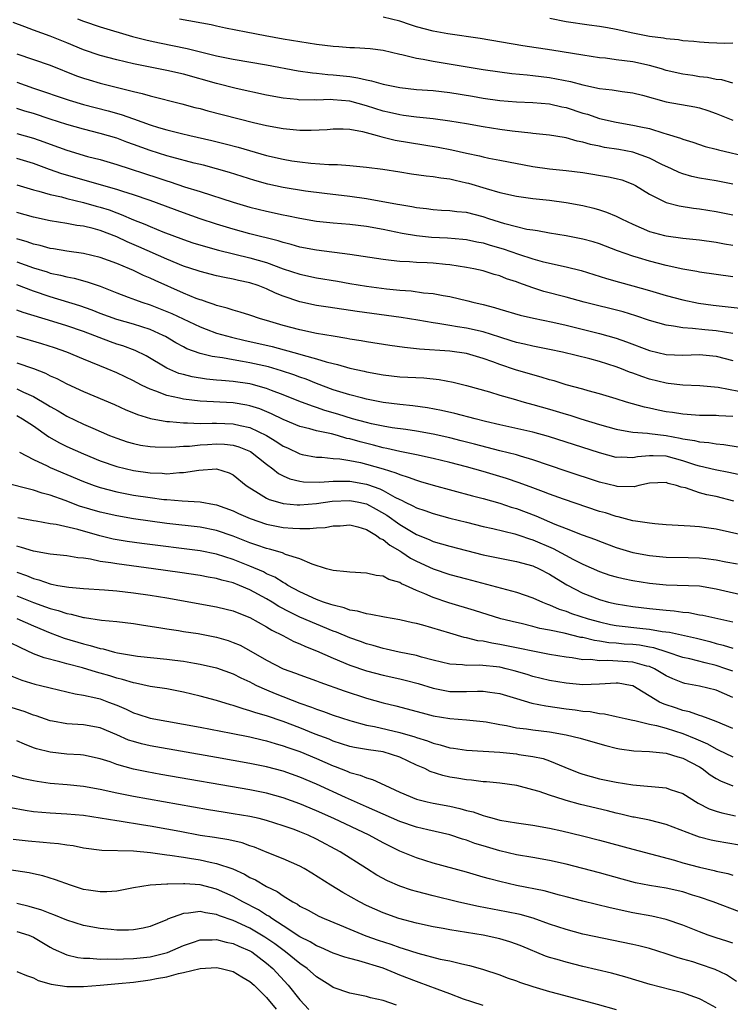
# Model space of a CAD drawing. Units: inches. Extents: x 2553000 to 2556000, y 1521000 to 1524000.
# Drawn here: x 2553727 to 2553813, y 1521369 to 1521487 of the extents above; entities that cross this region are included whole.
import ezdxf

# ---------------------------------------------------------------- set-up
doc = ezdxf.new("R2010")
doc.units = ezdxf.units.IN
doc.header["$MEASUREMENT"] = 0
doc.layers.add('LD25531521_2ft', color=9, linetype='Continuous')

msp = doc.modelspace()

# ---------------------------------------------------------------- linework, layer by layer
at = {"layer": 'LD25531521_2ft'}
for points, elevation in [([(2553813, 1521467.16), (2553811, 1521467.56), (2553809, 1521467.9), (2553808.09, 1521468.09), (2553807, 1521468.39), (2553806.55, 1521468.55), (2553805.63, 1521469), (2553804.46, 1521469.54), (2553803, 1521470.29), (2553801, 1521470.99), (2553799.31, 1521471.31), (2553797.58, 1521471.58), (2553797, 1521471.71), (2553795.91, 1521471.91), (2553795, 1521472.2), (2553794.31, 1521472.31), (2553793, 1521472.72), (2553792.75, 1521472.75), (2553791, 1521473.06), (2553789, 1521473.26), (2553788.73, 1521473.27), (2553786.48, 1521473.52), (2553785, 1521473.72), (2553783, 1521474.03), (2553781, 1521474.4), (2553779, 1521474.75), (2553777, 1521475), (2553775, 1521475.21), (2553773.43, 1521475.43), (2553773, 1521475.48), (2553771.77, 1521475.77), (2553771, 1521475.94), (2553769, 1521476.59), (2553767, 1521477.13), (2553765, 1521477.31), (2553764.68, 1521477.32), (2553763, 1521477.26), (2553762.71, 1521477.29), (2553761, 1521477.27), (2553760.68, 1521477.32), (2553759, 1521477.48), (2553757, 1521477.86), (2553753.34, 1521478.66), (2553751, 1521479.25), (2553747, 1521480.38), (2553745, 1521480.83), (2553743, 1521481.21), (2553741, 1521481.62), (2553739, 1521482.08), (2553737, 1521482.61), (2553735, 1521483.3), (2553733, 1521484.13), (2553731, 1521484.93), (2553729, 1521485.64), (2553727.94, 1521486.06), (2553726.57, 1521486.57)], 8534), ([(2553734.29, 1521487), (2553735, 1521486.72), (2553737, 1521486.04), (2553740.89, 1521484.89), (2553742.48, 1521484.48), (2553743, 1521484.36), (2553744.12, 1521484.12), (2553747.46, 1521483.46), (2553751, 1521482.59), (2553753, 1521482.17), (2553757, 1521481.48), (2553760.78, 1521480.78), (2553762.53, 1521480.53), (2553763, 1521480.49), (2553764.34, 1521480.34), (2553765, 1521480.31), (2553767, 1521480.08), (2553767.95, 1521479.95), (2553769, 1521479.69), (2553769.59, 1521479.59), (2553771, 1521479.17), (2553773, 1521478.77), (2553775, 1521478.55), (2553777, 1521478.4), (2553779, 1521478.18), (2553781.73, 1521477.73), (2553783, 1521477.5), (2553785, 1521477.23), (2553787, 1521477.06), (2553789, 1521476.98), (2553791, 1521476.81), (2553792.47, 1521476.47), (2553793, 1521476.37), (2553795, 1521475.71), (2553795.56, 1521475.56), (2553797, 1521475.05), (2553799, 1521474.6), (2553801, 1521474.27), (2553801.96, 1521474.04), (2553803, 1521473.83), (2553804.7, 1521473.3), (2553805, 1521473.22), (2553806.7, 1521472.7), (2553807, 1521472.56), (2553808.2, 1521472.2), (2553809.69, 1521471.69), (2553811, 1521471.36), (2553811.27, 1521471.27), (2553815, 1521470.42)], 8532), ([(2553746.53, 1521487), (2553750.33, 1521486.33), (2553751, 1521486.17), (2553752.05, 1521485.95), (2553754.53, 1521485.47), (2553756.84, 1521485), (2553759, 1521484.61), (2553761, 1521484.28), (2553763, 1521483.97), (2553765, 1521483.72), (2553765.68, 1521483.68), (2553767, 1521483.56), (2553767.56, 1521483.56), (2553769.44, 1521483.44), (2553771, 1521483.24), (2553773, 1521482.79), (2553773.25, 1521482.75), (2553775, 1521482.3), (2553775.82, 1521482.18), (2553777, 1521481.93), (2553783, 1521480.93), (2553785, 1521480.65), (2553786.47, 1521480.47), (2553788.28, 1521480.28), (2553789, 1521480.22), (2553791, 1521479.97), (2553791.83, 1521479.83), (2553793.5, 1521479.5), (2553795, 1521479.09), (2553797, 1521478.67), (2553798.51, 1521478.51), (2553799, 1521478.41), (2553799.7, 1521478.3), (2553801, 1521478.13), (2553802.16, 1521477.84), (2553805, 1521477.07), (2553808.45, 1521476.45), (2553809, 1521476.33), (2553810.01, 1521476.01), (2553811, 1521475.66), (2553813, 1521474.86)], 8530), ([(2553813, 1521479.31), (2553811.7, 1521479.7), (2553811, 1521479.74), (2553809.98, 1521479.98), (2553809, 1521480.07), (2553808.2, 1521480.2), (2553807, 1521480.36), (2553805, 1521480.82), (2553804.43, 1521481), (2553803, 1521481.41), (2553801, 1521481.84), (2553800.01, 1521481.99), (2553799, 1521482.11), (2553797.72, 1521482.28), (2553797, 1521482.35), (2553795, 1521482.65), (2553791.25, 1521483.25), (2553787.78, 1521483.78), (2553782.64, 1521484.64), (2553778.79, 1521485.21), (2553777, 1521485.53), (2553775, 1521486.06), (2553774.29, 1521486.29), (2553773, 1521486.73), (2553771, 1521487.2)], 8528), ([(2553813, 1521484.08), (2553812.06, 1521484.06), (2553810.14, 1521484.14), (2553809, 1521484.21), (2553808.3, 1521484.3), (2553807, 1521484.38), (2553806.49, 1521484.49), (2553805, 1521484.61), (2553804.68, 1521484.68), (2553803, 1521484.9), (2553801, 1521485.3), (2553799, 1521485.74), (2553797.94, 1521485.94), (2553797, 1521486.1), (2553795.74, 1521486.26), (2553793, 1521486.67), (2553791.04, 1521487.04)], 8526), ([(2553727, 1521482.83), (2553731, 1521481.44), (2553734.18, 1521480.18), (2553735, 1521479.89), (2553735.68, 1521479.68), (2553737, 1521479.3), (2553741, 1521478.3), (2553742.06, 1521478.06), (2553743, 1521477.77), (2553746.83, 1521476.83), (2553748.39, 1521476.39), (2553749, 1521476.24), (2553749.96, 1521475.96), (2553755.41, 1521474.59), (2553757, 1521474.21), (2553759, 1521473.83), (2553761, 1521473.63), (2553762.37, 1521473.63), (2553764.27, 1521473.73), (2553765, 1521473.8), (2553766.21, 1521473.79), (2553767, 1521473.75), (2553768.53, 1521473.47), (2553770.28, 1521473), (2553770.83, 1521472.83), (2553771, 1521472.81), (2553772.46, 1521472.46), (2553777.6, 1521471.6), (2553779.27, 1521471.27), (2553781, 1521470.89), (2553782.57, 1521470.57), (2553783, 1521470.45), (2553783.7, 1521470.3), (2553785, 1521470.06), (2553789, 1521469.28), (2553790.99, 1521468.99), (2553793, 1521468.81), (2553795, 1521468.56), (2553798.06, 1521468.06), (2553799, 1521467.85), (2553799.67, 1521467.67), (2553801, 1521467.17), (2553801.32, 1521467), (2553803, 1521465.95), (2553805, 1521464.95), (2553806.55, 1521464.55), (2553808.28, 1521464.28), (2553809, 1521464.21), (2553811, 1521463.9), (2553813, 1521463.49)], 8536), ([(2553727, 1521479.42), (2553729, 1521478.7), (2553733.27, 1521477.27), (2553735, 1521476.75), (2553737.98, 1521475.98), (2553739.54, 1521475.54), (2553741, 1521475), (2553743, 1521474.29), (2553744.03, 1521473.97), (2553745, 1521473.69), (2553746.76, 1521473.24), (2553747.77, 1521473), (2553750.41, 1521472.41), (2553752.02, 1521472.02), (2553753.6, 1521471.6), (2553757, 1521470.62), (2553759, 1521470.15), (2553760.02, 1521469.98), (2553761, 1521469.83), (2553762.31, 1521469.69), (2553764.46, 1521469.54), (2553765.52, 1521469.52), (2553767, 1521469.4), (2553769, 1521469.21), (2553770.95, 1521468.95), (2553773, 1521468.63), (2553774.42, 1521468.42), (2553776.18, 1521468.18), (2553777, 1521468.1), (2553777.93, 1521467.93), (2553779, 1521467.8), (2553779.64, 1521467.64), (2553781, 1521467.34), (2553781.27, 1521467.27), (2553783.36, 1521466.64), (2553785, 1521466.17), (2553787, 1521465.73), (2553789, 1521465.46), (2553791, 1521465.23), (2553792.97, 1521464.97), (2553795, 1521464.6), (2553796.29, 1521464.29), (2553797, 1521464.09), (2553797.82, 1521463.82), (2553799, 1521463.32), (2553799.62, 1521463), (2553801, 1521462.35), (2553803, 1521461.49), (2553804.8, 1521461), (2553805, 1521460.95), (2553807, 1521460.69), (2553809, 1521460.49), (2553811, 1521460.21), (2553812.01, 1521460.01), (2553813, 1521459.85)], 8538), ([(2553813, 1521456.05), (2553809, 1521456.62), (2553808.69, 1521456.69), (2553807, 1521456.96), (2553805, 1521457.4), (2553803, 1521457.92), (2553801.66, 1521458.34), (2553801, 1521458.53), (2553799.17, 1521459.17), (2553797, 1521459.99), (2553796.23, 1521460.23), (2553795, 1521460.58), (2553792.98, 1521460.98), (2553791, 1521461.3), (2553789.56, 1521461.56), (2553789, 1521461.63), (2553788.26, 1521461.74), (2553787, 1521462.03), (2553785.61, 1521462.39), (2553783.69, 1521463), (2553783, 1521463.24), (2553781, 1521463.75), (2553779.85, 1521463.85), (2553779, 1521463.97), (2553778.01, 1521464.01), (2553777, 1521464.09), (2553776.2, 1521464.2), (2553775, 1521464.32), (2553774.45, 1521464.45), (2553773, 1521464.68), (2553772.74, 1521464.74), (2553769, 1521465.41), (2553767, 1521465.69), (2553763.97, 1521466.03), (2553761.67, 1521466.33), (2553759, 1521466.76), (2553757.16, 1521467.16), (2553755.59, 1521467.59), (2553752.55, 1521468.55), (2553751, 1521469), (2553749.43, 1521469.43), (2553748.3, 1521469.7), (2553745.6, 1521470.4), (2553745, 1521470.57), (2553743, 1521471.19), (2553741, 1521471.94), (2553740.21, 1521472.21), (2553739, 1521472.68), (2553737, 1521473.26), (2553735, 1521473.75), (2553733, 1521474.32), (2553731, 1521474.99), (2553729, 1521475.64), (2553727.94, 1521475.94), (2553727, 1521476.24)], 8540), ([(2553727, 1521473.25), (2553729, 1521472.7), (2553730.25, 1521472.25), (2553731, 1521471.96), (2553733, 1521471.23), (2553735.5, 1521470.5), (2553737, 1521470.11), (2553739, 1521469.52), (2553743.92, 1521467.92), (2553745, 1521467.55), (2553745.43, 1521467.43), (2553747.15, 1521466.85), (2553749, 1521466.28), (2553753, 1521464.99), (2553755, 1521464.41), (2553757, 1521463.93), (2553759, 1521463.49), (2553759.42, 1521463.42), (2553761, 1521463.09), (2553763, 1521462.74), (2553765, 1521462.51), (2553767, 1521462.35), (2553769, 1521462.11), (2553771, 1521461.76), (2553773.28, 1521461.28), (2553774.99, 1521460.99), (2553776.79, 1521460.79), (2553778.71, 1521460.71), (2553780.58, 1521460.58), (2553781, 1521460.53), (2553782.25, 1521460.25), (2553783, 1521460.12), (2553783.84, 1521459.84), (2553785.4, 1521459.4), (2553787.24, 1521458.76), (2553789, 1521458.19), (2553790.12, 1521457.88), (2553791, 1521457.67), (2553793, 1521457.24), (2553794.79, 1521456.79), (2553797.83, 1521455.83), (2553799.39, 1521455.39), (2553801, 1521454.97), (2553803, 1521454.42), (2553805, 1521453.82), (2553807, 1521453.28), (2553808.89, 1521452.89), (2553810.65, 1521452.65), (2553812.45, 1521452.45), (2553814.23, 1521452.23)], 8542), ([(2553813, 1521449.23), (2553811, 1521449.54), (2553809.66, 1521449.66), (2553808.16, 1521449.84), (2553807, 1521449.9), (2553805.88, 1521450.12), (2553805, 1521450.22), (2553803, 1521450.8), (2553801.36, 1521451.36), (2553799.83, 1521451.83), (2553795.13, 1521453), (2553793, 1521453.59), (2553790.3, 1521454.3), (2553789, 1521454.71), (2553787.31, 1521455.31), (2553787, 1521455.43), (2553785.82, 1521455.82), (2553785, 1521456.16), (2553784.34, 1521456.34), (2553783, 1521456.75), (2553781.89, 1521457), (2553781, 1521457.17), (2553779, 1521457.49), (2553778.47, 1521457.53), (2553777, 1521457.68), (2553776.27, 1521457.73), (2553775, 1521457.77), (2553774.15, 1521457.85), (2553773, 1521457.88), (2553771.98, 1521458.02), (2553771, 1521458.11), (2553767, 1521458.72), (2553763, 1521459.23), (2553761, 1521459.61), (2553759.94, 1521459.94), (2553759, 1521460.17), (2553758.38, 1521460.38), (2553755, 1521461.22), (2553753, 1521461.76), (2553751, 1521462.36), (2553749, 1521463.01), (2553747, 1521463.72), (2553743, 1521465.21), (2553741, 1521465.89), (2553739.72, 1521466.28), (2553739, 1521466.53), (2553732.41, 1521468.41), (2553730.92, 1521468.92), (2553729, 1521469.64), (2553727, 1521470.26)], 8544), ([(2553727, 1521467.09), (2553729, 1521466.5), (2553729.66, 1521466.34), (2553731, 1521465.94), (2553732.37, 1521465.63), (2553733, 1521465.45), (2553735, 1521464.98), (2553736.54, 1521464.54), (2553737, 1521464.42), (2553738.07, 1521464.07), (2553739, 1521463.72), (2553739.54, 1521463.54), (2553741, 1521462.9), (2553742.37, 1521462.37), (2553743, 1521462.08), (2553744.54, 1521461.46), (2553747, 1521460.54), (2553748.14, 1521460.14), (2553749.67, 1521459.67), (2553751.24, 1521459.24), (2553755, 1521458.32), (2553755.97, 1521458.03), (2553757, 1521457.75), (2553758.97, 1521457.02), (2553761, 1521456.36), (2553763, 1521455.94), (2553765.51, 1521455.51), (2553767, 1521455.24), (2553769, 1521454.91), (2553771.4, 1521454.6), (2553773, 1521454.44), (2553774.36, 1521454.36), (2553775.86, 1521454.14), (2553777, 1521454.06), (2553778.19, 1521453.81), (2553779, 1521453.68), (2553781.16, 1521453.16), (2553781.78, 1521453), (2553783, 1521452.73), (2553784.37, 1521452.37), (2553785, 1521452.17), (2553787.45, 1521451.45), (2553789.07, 1521451.07), (2553791.39, 1521450.61), (2553793, 1521450.25), (2553797, 1521449.24), (2553799, 1521448.67), (2553800.24, 1521448.24), (2553803, 1521447.19), (2553805, 1521446.71), (2553807, 1521446.65), (2553809, 1521446.72), (2553811, 1521446.52), (2553813, 1521445.98)], 8546), ([(2553813.74, 1521442.26), (2553811.24, 1521442.76), (2553809.03, 1521442.97), (2553807, 1521443.04), (2553805.25, 1521443.25), (2553805, 1521443.26), (2553803, 1521443.76), (2553802.07, 1521444.07), (2553801, 1521444.48), (2553800.61, 1521444.61), (2553799.63, 1521445), (2553799, 1521445.23), (2553797, 1521445.86), (2553795.82, 1521446.18), (2553792.54, 1521447), (2553791, 1521447.33), (2553789.6, 1521447.6), (2553789, 1521447.71), (2553787.96, 1521447.96), (2553787, 1521448.15), (2553786.37, 1521448.37), (2553785, 1521448.78), (2553783, 1521449.45), (2553781, 1521449.89), (2553779.95, 1521450.05), (2553779, 1521450.18), (2553777.57, 1521450.43), (2553777, 1521450.5), (2553775.15, 1521450.85), (2553773.16, 1521451.16), (2553767.87, 1521451.87), (2553764.39, 1521452.39), (2553763, 1521452.62), (2553761, 1521453.05), (2553759, 1521453.72), (2553758.08, 1521454.08), (2553757, 1521454.6), (2553755.99, 1521455), (2553755, 1521455.33), (2553753.62, 1521455.62), (2553753, 1521455.77), (2553751.96, 1521455.96), (2553751, 1521456.17), (2553749, 1521456.67), (2553748.76, 1521456.76), (2553747, 1521457.34), (2553745, 1521458.15), (2553741.65, 1521459.65), (2553740.25, 1521460.25), (2553739, 1521460.84), (2553737, 1521461.59), (2553736.17, 1521461.83), (2553735, 1521462.11), (2553734.21, 1521462.21), (2553733, 1521462.45), (2553731, 1521462.77), (2553729, 1521463.19), (2553727, 1521463.75)], 8548), ([(2553813, 1521439.26), (2553811.34, 1521439.34), (2553811, 1521439.38), (2553809, 1521439.41), (2553807.53, 1521439.53), (2553807, 1521439.55), (2553805.75, 1521439.75), (2553805, 1521439.85), (2553804.03, 1521440.03), (2553803, 1521440.26), (2553802.38, 1521440.38), (2553800.24, 1521441), (2553799, 1521441.4), (2553797, 1521442.01), (2553795.63, 1521442.37), (2553795, 1521442.55), (2553793, 1521443.08), (2553791.54, 1521443.54), (2553791, 1521443.68), (2553790, 1521444), (2553789, 1521444.27), (2553786.88, 1521444.88), (2553785, 1521445.51), (2553784.17, 1521445.83), (2553783, 1521446.25), (2553781, 1521446.84), (2553779, 1521447.11), (2553775.36, 1521447.36), (2553775, 1521447.41), (2553773.55, 1521447.55), (2553771.81, 1521447.81), (2553769, 1521448.25), (2553768.37, 1521448.37), (2553767, 1521448.57), (2553766.64, 1521448.64), (2553765, 1521448.9), (2553763, 1521449.25), (2553761, 1521449.66), (2553759, 1521450.19), (2553757, 1521450.79), (2553756.26, 1521451), (2553755, 1521451.44), (2553753.82, 1521451.82), (2553753, 1521452.03), (2553752.28, 1521452.28), (2553751, 1521452.6), (2553750.72, 1521452.72), (2553749.85, 1521453), (2553749.23, 1521453.23), (2553749, 1521453.29), (2553748.54, 1521453.46), (2553747, 1521454.1), (2553743.61, 1521455.61), (2553743, 1521455.9), (2553742.21, 1521456.21), (2553741, 1521456.8), (2553740.54, 1521457), (2553739, 1521457.64), (2553737, 1521458.37), (2553735, 1521458.84), (2553733, 1521459.12), (2553731.41, 1521459.41), (2553731, 1521459.46), (2553729.81, 1521459.81), (2553729, 1521459.98), (2553728.25, 1521460.25), (2553727, 1521460.59)], 8550), ([(2553727, 1521457.83), (2553729, 1521457.13), (2553730.63, 1521456.63), (2553731, 1521456.5), (2553732.25, 1521456.25), (2553733, 1521456.04), (2553733.89, 1521455.89), (2553735.46, 1521455.46), (2553737, 1521454.91), (2553739, 1521454.12), (2553740.39, 1521453.61), (2553741.27, 1521453.27), (2553742.01, 1521453), (2553743, 1521452.68), (2553744.21, 1521452.21), (2553745.63, 1521451.63), (2553749, 1521450.04), (2553749.75, 1521449.75), (2553751, 1521449.29), (2553752.78, 1521448.78), (2553754.41, 1521448.41), (2553755, 1521448.29), (2553757.66, 1521447.66), (2553761, 1521446.74), (2553761.38, 1521446.62), (2553763, 1521446.2), (2553764.17, 1521445.83), (2553765, 1521445.62), (2553765.52, 1521445.52), (2553767, 1521445.07), (2553768.71, 1521444.71), (2553769, 1521444.63), (2553771, 1521444.28), (2553773, 1521444.05), (2553775.9, 1521443.9), (2553777.72, 1521443.72), (2553779.41, 1521443.41), (2553781, 1521443.01), (2553783.78, 1521442.22), (2553785, 1521441.84), (2553786.6, 1521441.4), (2553787.95, 1521441), (2553789, 1521440.72), (2553791, 1521440.14), (2553793, 1521439.54), (2553793.42, 1521439.42), (2553794.76, 1521439), (2553797, 1521438.32), (2553799, 1521437.75), (2553800.51, 1521437.49), (2553801, 1521437.38), (2553802.74, 1521437.26), (2553803, 1521437.22), (2553805, 1521436.99), (2553806.69, 1521436.69), (2553807, 1521436.61), (2553808.4, 1521436.41), (2553809, 1521436.22), (2553810.14, 1521436.14), (2553811, 1521435.98), (2553811.92, 1521435.92), (2553813.65, 1521435.65)], 8552), ([(2553814.2, 1521432.2), (2553812.54, 1521432.54), (2553810.87, 1521432.87), (2553809, 1521433.31), (2553808.56, 1521433.44), (2553807, 1521433.95), (2553805, 1521434.5), (2553803.43, 1521434.57), (2553803, 1521434.56), (2553801.57, 1521434.43), (2553801, 1521434.31), (2553799.62, 1521434.38), (2553799, 1521434.37), (2553797, 1521434.9), (2553790.88, 1521436.88), (2553789, 1521437.39), (2553785, 1521438.29), (2553783.31, 1521438.69), (2553782.05, 1521439), (2553779.63, 1521439.63), (2553778, 1521440), (2553776.32, 1521440.32), (2553774.56, 1521440.56), (2553773, 1521440.71), (2553771, 1521440.96), (2553769, 1521441.35), (2553768.54, 1521441.46), (2553767, 1521441.86), (2553765, 1521442.49), (2553763, 1521443.24), (2553761.74, 1521443.74), (2553761, 1521443.99), (2553760.27, 1521444.27), (2553758.77, 1521444.77), (2553757.22, 1521445.22), (2553755, 1521445.72), (2553754.11, 1521445.89), (2553753, 1521446.06), (2553751.7, 1521446.3), (2553750.46, 1521446.46), (2553749, 1521446.84), (2553747.41, 1521447.41), (2553747, 1521447.62), (2553746.1, 1521448.1), (2553744.86, 1521448.86), (2553744.59, 1521449), (2553743, 1521449.72), (2553741, 1521450.36), (2553739, 1521450.93), (2553737, 1521451.65), (2553736.03, 1521452.03), (2553734.55, 1521452.55), (2553731, 1521453.64), (2553729, 1521454.33), (2553727, 1521455.09)], 8554), ([(2553813.13, 1521429.13), (2553811, 1521429.66), (2553809.88, 1521429.88), (2553809, 1521430.12), (2553807.3, 1521430.7), (2553806.8, 1521430.8), (2553806.25, 1521431), (2553805.24, 1521431.24), (2553805, 1521431.34), (2553803, 1521431.26), (2553801.71, 1521431), (2553801.15, 1521430.85), (2553799.12, 1521430.88), (2553799, 1521430.9), (2553797, 1521431.41), (2553793, 1521432.73), (2553789, 1521434.09), (2553787.5, 1521434.5), (2553787, 1521434.66), (2553785, 1521435.17), (2553781.97, 1521435.97), (2553780.37, 1521436.37), (2553779, 1521436.7), (2553777, 1521437.14), (2553775, 1521437.51), (2553773.71, 1521437.71), (2553772.08, 1521437.93), (2553771, 1521438.11), (2553769.61, 1521438.39), (2553769, 1521438.54), (2553767.32, 1521439), (2553765.56, 1521439.56), (2553764, 1521440), (2553763, 1521440.35), (2553762.5, 1521440.5), (2553760.87, 1521441.13), (2553759, 1521441.88), (2553757.6, 1521442.4), (2553757, 1521442.64), (2553755.15, 1521443.15), (2553755, 1521443.18), (2553753, 1521443.47), (2553751.58, 1521443.58), (2553751, 1521443.65), (2553749.77, 1521443.77), (2553748.04, 1521444.04), (2553747, 1521444.3), (2553746.45, 1521444.45), (2553745, 1521445.06), (2553742.54, 1521446.54), (2553741.21, 1521447.21), (2553739.74, 1521447.74), (2553739, 1521447.97), (2553738.24, 1521448.24), (2553735, 1521449.47), (2553733, 1521450.16), (2553731.32, 1521450.68), (2553727.76, 1521451.76), (2553727, 1521452.05)], 8556), ([(2553814.87, 1521424.87), (2553812.6, 1521425.4), (2553811, 1521425.74), (2553810.12, 1521425.88), (2553809, 1521426.02), (2553807.88, 1521426.12), (2553805, 1521426.27), (2553803.62, 1521426.38), (2553803, 1521426.45), (2553801.31, 1521426.69), (2553801, 1521426.76), (2553799.23, 1521427.23), (2553799, 1521427.26), (2553797.69, 1521427.69), (2553797, 1521427.89), (2553792.65, 1521429.35), (2553791, 1521429.95), (2553790.25, 1521430.25), (2553789, 1521430.7), (2553787.33, 1521431.33), (2553785.83, 1521431.83), (2553783, 1521432.68), (2553781, 1521433.23), (2553779, 1521433.74), (2553777, 1521434.22), (2553775, 1521434.67), (2553773, 1521435.09), (2553771.45, 1521435.45), (2553771, 1521435.52), (2553769.83, 1521435.83), (2553768.22, 1521436.22), (2553767, 1521436.59), (2553766.65, 1521436.65), (2553765.51, 1521437), (2553764.8, 1521437.2), (2553763, 1521437.57), (2553762.19, 1521437.81), (2553761, 1521438.09), (2553759, 1521438.92), (2553757.6, 1521439.6), (2553756.19, 1521440.19), (2553755, 1521440.56), (2553754.64, 1521440.64), (2553753, 1521440.9), (2553749, 1521441.1), (2553747, 1521441.34), (2553746.54, 1521441.46), (2553745, 1521441.79), (2553743.68, 1521442.32), (2553743, 1521442.55), (2553742.07, 1521443), (2553741.36, 1521443.36), (2553741, 1521443.56), (2553739, 1521444.51), (2553737.84, 1521445), (2553735, 1521446.15), (2553733, 1521447), (2553731.52, 1521447.52), (2553730.01, 1521448.01), (2553727, 1521448.88)], 8558), ([(2553727, 1521445.73), (2553729, 1521445.03), (2553730.46, 1521444.46), (2553731, 1521444.17), (2553731.82, 1521443.82), (2553733, 1521443.2), (2553735, 1521442.28), (2553738.71, 1521440.71), (2553740.09, 1521440.09), (2553741, 1521439.73), (2553741.51, 1521439.51), (2553743.05, 1521439.05), (2553745, 1521438.69), (2553745.32, 1521438.68), (2553747, 1521438.5), (2553747.48, 1521438.52), (2553749, 1521438.45), (2553750.46, 1521438.46), (2553751, 1521438.49), (2553753, 1521438.41), (2553753.81, 1521438.19), (2553755, 1521437.94), (2553756.97, 1521437), (2553758.24, 1521436.24), (2553759, 1521435.73), (2553759.51, 1521435.51), (2553761, 1521434.78), (2553761.27, 1521434.73), (2553763, 1521434.38), (2553763.62, 1521434.38), (2553765, 1521434.24), (2553765.81, 1521434.19), (2553767, 1521433.99), (2553768.26, 1521433.74), (2553769, 1521433.56), (2553770.99, 1521432.99), (2553772.52, 1521432.52), (2553773, 1521432.3), (2553774.01, 1521432.01), (2553775, 1521431.62), (2553775.49, 1521431.49), (2553777, 1521431.04), (2553781.75, 1521429.75), (2553783, 1521429.43), (2553785, 1521428.86), (2553786.39, 1521428.39), (2553787, 1521428.22), (2553789.34, 1521427.34), (2553791.64, 1521426.36), (2553793, 1521425.82), (2553794.92, 1521425.08), (2553796.51, 1521424.51), (2553797, 1521424.29), (2553799, 1521423.55), (2553801, 1521422.95), (2553803, 1521422.57), (2553805, 1521422.39), (2553807.64, 1521422.36), (2553809, 1521422.32), (2553809.78, 1521422.22), (2553811, 1521422.08), (2553812.17, 1521421.83), (2553813.57, 1521421.57)], 8560), ([(2553727, 1521442.6), (2553727.79, 1521442.21), (2553729, 1521441.67), (2553730.69, 1521440.69), (2553731, 1521440.48), (2553731.96, 1521439.96), (2553733, 1521439.32), (2553735, 1521438.36), (2553736.14, 1521437.86), (2553738.14, 1521437), (2553739, 1521436.66), (2553740.25, 1521436.25), (2553741, 1521436.02), (2553741.85, 1521435.85), (2553743, 1521435.67), (2553743.62, 1521435.62), (2553745.6, 1521435.6), (2553747, 1521435.7), (2553747.72, 1521435.72), (2553749, 1521435.87), (2553749.92, 1521435.92), (2553751, 1521436), (2553751.96, 1521435.96), (2553753, 1521435.84), (2553753.65, 1521435.65), (2553755.06, 1521435.06), (2553757, 1521433.54), (2553757.76, 1521433), (2553758.44, 1521432.44), (2553759, 1521432.16), (2553759.8, 1521431.8), (2553761, 1521431.5), (2553761.44, 1521431.44), (2553763.4, 1521431.4), (2553765, 1521431.53), (2553765.5, 1521431.5), (2553767, 1521431.52), (2553769, 1521431.15), (2553769.12, 1521431.12), (2553770.59, 1521430.59), (2553771, 1521430.38), (2553772.4, 1521429.6), (2553773, 1521429.31), (2553773.22, 1521429.22), (2553773.66, 1521429), (2553774.57, 1521428.57), (2553775, 1521428.32), (2553776, 1521428), (2553777, 1521427.63), (2553779, 1521427.08), (2553781, 1521426.57), (2553783, 1521426.07), (2553784.19, 1521425.81), (2553786.81, 1521425.19), (2553787.41, 1521425), (2553788.59, 1521424.59), (2553789, 1521424.48), (2553791.44, 1521423.44), (2553793.88, 1521422.12), (2553795, 1521421.55), (2553797, 1521420.65), (2553798.24, 1521420.24), (2553799, 1521420.02), (2553799.82, 1521419.82), (2553801, 1521419.59), (2553803, 1521419.27), (2553805, 1521419.06), (2553809, 1521418.93), (2553811, 1521418.6), (2553815, 1521417.66)], 8562), ([(2553727, 1521439.39), (2553727.69, 1521439), (2553729, 1521438.15), (2553730.85, 1521436.85), (2553732.11, 1521436.11), (2553733, 1521435.67), (2553735, 1521434.79), (2553737, 1521433.97), (2553739, 1521433.28), (2553741, 1521432.79), (2553743, 1521432.51), (2553744.47, 1521432.47), (2553745, 1521432.41), (2553746.55, 1521432.55), (2553747, 1521432.55), (2553748.85, 1521432.85), (2553751, 1521433), (2553752.51, 1521432.51), (2553753, 1521432.27), (2553754.55, 1521431), (2553755, 1521430.7), (2553755.71, 1521430.29), (2553757, 1521429.48), (2553757.32, 1521429.32), (2553758.86, 1521428.86), (2553759, 1521428.83), (2553760.68, 1521428.68), (2553761, 1521428.67), (2553763, 1521428.82), (2553764.89, 1521429.11), (2553767, 1521429.21), (2553768.06, 1521429), (2553769, 1521428.78), (2553770.17, 1521428.17), (2553771.44, 1521427.44), (2553773, 1521426.31), (2553775, 1521425.12), (2553776.51, 1521424.51), (2553777, 1521424.28), (2553778, 1521424), (2553779, 1521423.69), (2553781, 1521423.17), (2553783, 1521422.67), (2553785, 1521422.25), (2553787, 1521421.87), (2553789, 1521421.33), (2553789.74, 1521421), (2553791, 1521420.36), (2553791.82, 1521419.82), (2553793.07, 1521419.07), (2553795, 1521418.06), (2553797, 1521417.29), (2553798.08, 1521417), (2553799, 1521416.78), (2553801, 1521416.46), (2553803, 1521416.23), (2553805, 1521416.03), (2553805.96, 1521415.96), (2553807, 1521415.8), (2553807.73, 1521415.73), (2553809, 1521415.47), (2553809.41, 1521415.41), (2553813, 1521414.62)], 8564), ([(2553727.32, 1521435), (2553729, 1521434.11), (2553730.66, 1521433.34), (2553731, 1521433.16), (2553735, 1521431.48), (2553736.29, 1521431), (2553737, 1521430.76), (2553739, 1521430.24), (2553741, 1521429.85), (2553743, 1521429.54), (2553744.67, 1521429.33), (2553745, 1521429.3), (2553746.85, 1521429.15), (2553749.02, 1521429.02), (2553750.73, 1521428.73), (2553751, 1521428.68), (2553753, 1521427.94), (2553753.64, 1521427.64), (2553755.02, 1521427.02), (2553757, 1521426.34), (2553759, 1521425.94), (2553760.14, 1521425.86), (2553761, 1521425.83), (2553762.19, 1521425.81), (2553763, 1521425.89), (2553764.05, 1521425.95), (2553765, 1521426.14), (2553765.84, 1521426.16), (2553767, 1521426.28), (2553767.96, 1521426.04), (2553769, 1521425.72), (2553770.2, 1521425), (2553770.64, 1521424.64), (2553771, 1521424.5), (2553771.8, 1521423.81), (2553773, 1521423.14), (2553773.23, 1521423), (2553774.28, 1521422.28), (2553775, 1521421.9), (2553777, 1521420.97), (2553779, 1521420.3), (2553781, 1521419.77), (2553784, 1521419), (2553787, 1521418.2), (2553789, 1521417.52), (2553790.13, 1521417), (2553790.75, 1521416.75), (2553791, 1521416.67), (2553792.15, 1521416.15), (2553793, 1521415.89), (2553793.63, 1521415.63), (2553795.61, 1521415), (2553797, 1521414.62), (2553798.32, 1521414.32), (2553799, 1521414.19), (2553802.19, 1521413.81), (2553803, 1521413.74), (2553804.52, 1521413.48), (2553805.38, 1521413.38), (2553808.65, 1521412.65), (2553810.25, 1521412.25), (2553811, 1521412.04), (2553811.84, 1521411.84), (2553813, 1521411.45)], 8566), ([(2553813, 1521408.7), (2553812.18, 1521409), (2553811, 1521409.39), (2553809.69, 1521409.69), (2553807.82, 1521410.18), (2553807, 1521410.36), (2553805.1, 1521411), (2553803.51, 1521411.51), (2553803, 1521411.59), (2553801.81, 1521411.81), (2553801, 1521411.89), (2553799.96, 1521411.96), (2553799, 1521412.05), (2553798.1, 1521412.1), (2553797, 1521412.31), (2553796.38, 1521412.38), (2553795, 1521412.73), (2553794.76, 1521412.76), (2553792.74, 1521413.26), (2553791, 1521413.63), (2553789.84, 1521413.84), (2553789, 1521414.08), (2553787.59, 1521414.41), (2553787, 1521414.53), (2553785.13, 1521415), (2553781.99, 1521415.99), (2553778.9, 1521416.9), (2553777, 1521417.55), (2553776, 1521418), (2553775, 1521418.4), (2553773.69, 1521419), (2553773.2, 1521419.2), (2553773, 1521419.34), (2553771.7, 1521419.7), (2553771, 1521420.09), (2553770.17, 1521420.17), (2553769, 1521420.48), (2553767, 1521420.57), (2553766.64, 1521420.64), (2553765, 1521420.77), (2553764.84, 1521420.84), (2553764.2, 1521421), (2553762.46, 1521421.54), (2553761, 1521422.2), (2553759.28, 1521422.72), (2553758.9, 1521422.9), (2553757.34, 1521423.34), (2553757, 1521423.41), (2553755.84, 1521423.84), (2553755, 1521424.12), (2553753, 1521424.91), (2553751, 1521425.59), (2553749, 1521425.99), (2553745, 1521426.44), (2553743, 1521426.7), (2553741, 1521426.98), (2553739, 1521427.33), (2553737, 1521427.8), (2553734.53, 1521428.53), (2553732.82, 1521429.18), (2553731, 1521429.83), (2553730.06, 1521430.06), (2553729, 1521430.42), (2553725.37, 1521431.37)], 8568), ([(2553813, 1521405.55), (2553811, 1521406.41), (2553809, 1521406.89), (2553807.24, 1521407.24), (2553807, 1521407.3), (2553805.78, 1521407.78), (2553805, 1521408.14), (2553803.58, 1521409), (2553803, 1521409.25), (2553802.68, 1521409.32), (2553801, 1521409.8), (2553798, 1521410), (2553797, 1521409.95), (2553795.91, 1521410.09), (2553795, 1521410.08), (2553793.71, 1521410.29), (2553793, 1521410.37), (2553791, 1521410.7), (2553789, 1521411.09), (2553787.43, 1521411.43), (2553785, 1521411.92), (2553784.05, 1521412.06), (2553783, 1521412.29), (2553782.36, 1521412.36), (2553781, 1521412.71), (2553780.75, 1521412.75), (2553779, 1521413.25), (2553775.78, 1521414.22), (2553775, 1521414.43), (2553774.52, 1521414.52), (2553773, 1521414.88), (2553771.17, 1521415.17), (2553769.52, 1521415.52), (2553769, 1521415.57), (2553767.92, 1521415.92), (2553767, 1521416.04), (2553766.31, 1521416.31), (2553765, 1521416.61), (2553764.72, 1521416.72), (2553763.83, 1521417), (2553763, 1521417.3), (2553761, 1521418.22), (2553759.56, 1521419), (2553759.23, 1521419.23), (2553759, 1521419.33), (2553757.99, 1521419.99), (2553757, 1521420.4), (2553756.61, 1521420.61), (2553755, 1521421.31), (2553753, 1521422.12), (2553751, 1521422.75), (2553749, 1521423.16), (2553742.03, 1521424.03), (2553740.27, 1521424.27), (2553738.56, 1521424.56), (2553736.95, 1521424.95), (2553734.31, 1521425.69), (2553731.71, 1521426.29), (2553731, 1521426.39), (2553729.3, 1521426.7), (2553729, 1521426.74), (2553727.12, 1521427.12)], 8570), ([(2553813, 1521401.81), (2553811, 1521402.67), (2553810.06, 1521403), (2553809.3, 1521403.3), (2553809, 1521403.37), (2553807.81, 1521403.81), (2553807, 1521403.97), (2553806.24, 1521404.24), (2553804.74, 1521404.74), (2553804.21, 1521405), (2553801, 1521406.93), (2553800.7, 1521407), (2553799.25, 1521407.25), (2553799, 1521407.27), (2553797, 1521407.15), (2553795, 1521407.07), (2553793, 1521407.25), (2553791, 1521407.59), (2553789, 1521408.08), (2553788.3, 1521408.3), (2553786.75, 1521408.75), (2553785.78, 1521409), (2553785, 1521409.18), (2553782.58, 1521409.42), (2553781, 1521409.4), (2553780.53, 1521409.47), (2553779, 1521409.56), (2553777, 1521410.04), (2553775.61, 1521410.39), (2553775, 1521410.58), (2553772.94, 1521411), (2553771.36, 1521411.36), (2553771, 1521411.42), (2553769.79, 1521411.79), (2553769, 1521411.98), (2553768.26, 1521412.26), (2553767, 1521412.7), (2553765.38, 1521413.38), (2553765, 1521413.51), (2553763, 1521414.33), (2553761, 1521415.2), (2553759.78, 1521415.78), (2553758.47, 1521416.47), (2553757.66, 1521417), (2553757, 1521417.4), (2553755, 1521418.47), (2553753.73, 1521419), (2553753, 1521419.29), (2553751.61, 1521419.61), (2553751, 1521419.81), (2553749.98, 1521419.98), (2553749, 1521420.19), (2553746.56, 1521420.56), (2553743.41, 1521421), (2553739, 1521421.57), (2553738.3, 1521421.7), (2553737, 1521421.88), (2553735.86, 1521422.14), (2553735, 1521422.26), (2553734.32, 1521422.32), (2553733, 1521422.56), (2553731, 1521422.75), (2553729, 1521423.09), (2553727.56, 1521423.56), (2553727, 1521423.69)], 8572), ([(2553727, 1521420.59), (2553728.17, 1521420.17), (2553729, 1521419.81), (2553729.66, 1521419.66), (2553731, 1521419.17), (2553731.16, 1521419.16), (2553731.93, 1521419), (2553733.23, 1521418.77), (2553735, 1521418.63), (2553737.53, 1521418.47), (2553739, 1521418.34), (2553741, 1521418.12), (2553743, 1521417.83), (2553745, 1521417.49), (2553751, 1521416.43), (2553752.16, 1521416.16), (2553753, 1521415.94), (2553753.66, 1521415.66), (2553755, 1521415.14), (2553757, 1521414.02), (2553757.61, 1521413.61), (2553758.94, 1521413), (2553760.28, 1521412.28), (2553761, 1521412), (2553761.67, 1521411.67), (2553763, 1521411.16), (2553765, 1521410.28), (2553767, 1521409.44), (2553769, 1521408.73), (2553771, 1521408.21), (2553773, 1521407.8), (2553773.64, 1521407.64), (2553775.21, 1521407.21), (2553777, 1521406.65), (2553779, 1521406.28), (2553781, 1521406.26), (2553782.32, 1521406.32), (2553783, 1521406.32), (2553783.82, 1521406.18), (2553785, 1521406.03), (2553787, 1521405.41), (2553788.86, 1521404.86), (2553790.53, 1521404.53), (2553793, 1521404.19), (2553794.06, 1521404.06), (2553795, 1521403.9), (2553795.85, 1521403.85), (2553797, 1521403.62), (2553797.59, 1521403.59), (2553799, 1521403.27), (2553800.08, 1521403), (2553801, 1521402.8), (2553801.22, 1521402.78), (2553803, 1521402.34), (2553803.82, 1521402.18), (2553805, 1521401.84), (2553807, 1521401.21), (2553808.57, 1521400.57), (2553809.96, 1521399.96), (2553811, 1521399.36), (2553811.26, 1521399.26), (2553813, 1521398.42)], 8574), ([(2553727, 1521417.76), (2553729, 1521416.94), (2553730.44, 1521416.44), (2553731, 1521416.22), (2553731.98, 1521415.98), (2553733, 1521415.61), (2553733.54, 1521415.54), (2553735, 1521415.14), (2553735.13, 1521415.13), (2553737.18, 1521414.82), (2553739, 1521414.65), (2553741, 1521414.41), (2553742.21, 1521414.21), (2553744.05, 1521413.95), (2553745, 1521413.79), (2553746.42, 1521413.58), (2553747, 1521413.48), (2553748.78, 1521413.22), (2553751, 1521412.79), (2553752.38, 1521412.38), (2553753, 1521412.16), (2553753.81, 1521411.81), (2553755.12, 1521411.12), (2553757, 1521410.03), (2553759, 1521409), (2553760.47, 1521408.47), (2553761, 1521408.26), (2553763, 1521407.54), (2553763.38, 1521407.38), (2553766.33, 1521406.33), (2553769, 1521405.48), (2553771, 1521404.91), (2553772.54, 1521404.54), (2553775.68, 1521403.68), (2553777, 1521403.35), (2553779, 1521403.01), (2553781, 1521402.86), (2553783, 1521402.67), (2553783.39, 1521402.61), (2553785, 1521402.3), (2553785.83, 1521402.17), (2553787, 1521401.91), (2553788.23, 1521401.77), (2553789, 1521401.64), (2553791, 1521401.4), (2553793, 1521401.06), (2553794.67, 1521400.67), (2553796.2, 1521400.2), (2553797.76, 1521399.76), (2553799, 1521399.45), (2553799.38, 1521399.38), (2553801.13, 1521399.13), (2553803, 1521399.05), (2553805, 1521398.87), (2553806.4, 1521398.4), (2553807, 1521398.26), (2553809, 1521397.2), (2553809.33, 1521397), (2553810.27, 1521396.27), (2553811, 1521395.83), (2553811.54, 1521395.54), (2553813, 1521394.95)], 8576), ([(2553727, 1521415.03), (2553729, 1521414.14), (2553731, 1521413.31), (2553732.68, 1521412.68), (2553735, 1521411.97), (2553735.8, 1521411.8), (2553737, 1521411.42), (2553737.37, 1521411.37), (2553738.71, 1521411), (2553739.09, 1521410.91), (2553741, 1521410.59), (2553741.48, 1521410.52), (2553745, 1521410.16), (2553745.98, 1521410.02), (2553747, 1521409.9), (2553748.35, 1521409.65), (2553749, 1521409.56), (2553751, 1521409.12), (2553753, 1521408.4), (2553753.91, 1521407.91), (2553755, 1521407.41), (2553755.26, 1521407.26), (2553755.79, 1521407), (2553757, 1521406.45), (2553758.02, 1521406.02), (2553761, 1521404.86), (2553762.38, 1521404.38), (2553763, 1521404.12), (2553763.85, 1521403.85), (2553765, 1521403.42), (2553767, 1521402.78), (2553767.29, 1521402.71), (2553769, 1521402.23), (2553769.95, 1521402.05), (2553773, 1521401.32), (2553774.8, 1521400.8), (2553775, 1521400.72), (2553776.33, 1521400.33), (2553777, 1521400.06), (2553777.86, 1521399.86), (2553779, 1521399.51), (2553779.45, 1521399.45), (2553781, 1521399.21), (2553785, 1521398.97), (2553787, 1521398.77), (2553787.29, 1521398.71), (2553789, 1521398.47), (2553790.21, 1521398.21), (2553791, 1521397.94), (2553792.82, 1521397.18), (2553794.51, 1521396.51), (2553795, 1521396.33), (2553797, 1521395.79), (2553799, 1521395.38), (2553801, 1521395.06), (2553805, 1521394.7), (2553805.49, 1521394.51), (2553807, 1521394), (2553808.86, 1521392.85), (2553810.18, 1521392.18), (2553811, 1521391.9), (2553811.68, 1521391.68), (2553813.34, 1521391.34)], 8578), ([(2553813.82, 1521387.82), (2553811, 1521388.29), (2553810.41, 1521388.41), (2553809, 1521388.77), (2553808.34, 1521389), (2553805, 1521390.3), (2553803, 1521390.8), (2553801.17, 1521391.17), (2553801, 1521391.19), (2553799.55, 1521391.55), (2553799, 1521391.66), (2553797.94, 1521391.94), (2553794.69, 1521392.69), (2553793, 1521393.16), (2553792.75, 1521393.25), (2553791, 1521393.81), (2553789.75, 1521394.25), (2553789, 1521394.46), (2553787.04, 1521394.96), (2553785, 1521395.25), (2553783.41, 1521395.41), (2553783, 1521395.42), (2553781.61, 1521395.61), (2553781, 1521395.64), (2553779.85, 1521395.85), (2553779, 1521395.99), (2553778.18, 1521396.18), (2553776.66, 1521396.66), (2553776, 1521397), (2553775, 1521397.43), (2553773, 1521398.38), (2553771, 1521399.02), (2553769.24, 1521399.24), (2553767.54, 1521399.54), (2553767, 1521399.66), (2553765, 1521400.31), (2553764.52, 1521400.52), (2553762.85, 1521401.15), (2553761, 1521401.9), (2553759, 1521402.66), (2553757, 1521403.33), (2553755.69, 1521403.69), (2553755, 1521403.95), (2553754.17, 1521404.17), (2553753, 1521404.58), (2553752.66, 1521404.66), (2553751, 1521405.17), (2553749, 1521405.7), (2553747, 1521406.18), (2553745, 1521406.57), (2553743, 1521406.88), (2553741.25, 1521407.25), (2553741, 1521407.29), (2553739.71, 1521407.71), (2553739, 1521407.86), (2553738.15, 1521408.15), (2553737, 1521408.48), (2553736.58, 1521408.58), (2553734.9, 1521409.1), (2553733, 1521409.59), (2553732.16, 1521409.84), (2553730.29, 1521410.29), (2553729, 1521410.79), (2553727.49, 1521411.49), (2553726.16, 1521412.16)], 8580), ([(2553726.19, 1521408.19), (2553727.61, 1521407.61), (2553729.16, 1521407.16), (2553729.84, 1521407), (2553731, 1521406.7), (2553733, 1521406.23), (2553733.99, 1521405.99), (2553735, 1521405.84), (2553736.48, 1521405.52), (2553737, 1521405.38), (2553738.02, 1521405), (2553739, 1521404.61), (2553740.12, 1521404.12), (2553741, 1521403.69), (2553741.53, 1521403.53), (2553743, 1521403.05), (2553745, 1521402.68), (2553747, 1521402.34), (2553749, 1521401.98), (2553752.73, 1521401.27), (2553755, 1521400.8), (2553756.45, 1521400.45), (2553757, 1521400.34), (2553758.02, 1521400.02), (2553759, 1521399.75), (2553759.54, 1521399.54), (2553761, 1521399.04), (2553763, 1521398.2), (2553765, 1521397.33), (2553765.25, 1521397.25), (2553766.69, 1521396.69), (2553767, 1521396.55), (2553768.22, 1521396.22), (2553769, 1521395.88), (2553769.71, 1521395.71), (2553771.22, 1521395), (2553773, 1521394.19), (2553775, 1521393.33), (2553776.3, 1521393), (2553777, 1521392.85), (2553779, 1521392.49), (2553780.22, 1521392.22), (2553781, 1521391.99), (2553781.8, 1521391.8), (2553783, 1521391.36), (2553783.3, 1521391.3), (2553784.34, 1521391), (2553785, 1521390.83), (2553787, 1521390.51), (2553789, 1521390.23), (2553791, 1521389.86), (2553792.47, 1521389.53), (2553794.94, 1521388.94), (2553797, 1521388.42), (2553801, 1521387.33), (2553806, 1521386), (2553807, 1521385.7), (2553809, 1521385.17), (2553810.77, 1521384.77), (2553811, 1521384.7), (2553812.41, 1521384.41), (2553813, 1521384.23)], 8582), ([(2553813.81, 1521379.81), (2553810.65, 1521381), (2553809, 1521381.58), (2553808.17, 1521381.83), (2553807, 1521382.2), (2553805, 1521382.65), (2553803, 1521382.98), (2553801.31, 1521383.31), (2553799.72, 1521383.72), (2553797, 1521384.49), (2553795, 1521385.03), (2553793, 1521385.52), (2553791, 1521385.97), (2553789, 1521386.33), (2553787, 1521386.67), (2553785, 1521387.12), (2553783, 1521387.72), (2553782.03, 1521388.03), (2553781, 1521388.41), (2553780.54, 1521388.54), (2553779, 1521389.05), (2553776.36, 1521389.64), (2553775, 1521389.98), (2553773, 1521390.67), (2553771, 1521391.53), (2553769.99, 1521391.99), (2553769, 1521392.42), (2553766.46, 1521393.54), (2553763, 1521395.13), (2553761, 1521395.98), (2553759, 1521396.7), (2553757, 1521397.22), (2553755, 1521397.63), (2553751, 1521398.35), (2553743, 1521399.75), (2553741.98, 1521399.98), (2553741, 1521400.24), (2553740.43, 1521400.43), (2553739, 1521401.06), (2553737, 1521401.88), (2553735, 1521402.24), (2553733.65, 1521402.35), (2553733, 1521402.39), (2553731.3, 1521402.7), (2553731, 1521402.74), (2553729.33, 1521403.33), (2553729, 1521403.42), (2553727.86, 1521403.86), (2553725, 1521404.76)], 8584), ([(2553813, 1521376.03), (2553812.28, 1521376.28), (2553811, 1521376.67), (2553810.03, 1521377), (2553809, 1521377.39), (2553807, 1521378.22), (2553805, 1521378.9), (2553803.28, 1521379.28), (2553801, 1521379.7), (2553798.28, 1521380.28), (2553795, 1521381.1), (2553793, 1521381.63), (2553792.17, 1521381.83), (2553790.33, 1521382.33), (2553787.01, 1521382.99), (2553785, 1521383.45), (2553783.76, 1521383.76), (2553783, 1521383.99), (2553782.2, 1521384.2), (2553781, 1521384.57), (2553777, 1521385.66), (2553775, 1521386.28), (2553773, 1521387.11), (2553771, 1521388.09), (2553769.32, 1521389), (2553765.09, 1521391), (2553763, 1521391.93), (2553761, 1521392.78), (2553759, 1521393.5), (2553757, 1521394.04), (2553755, 1521394.44), (2553744.31, 1521396.31), (2553742.61, 1521396.61), (2553741, 1521396.95), (2553739, 1521397.51), (2553738.19, 1521397.81), (2553737, 1521398.19), (2553735, 1521398.62), (2553734.65, 1521398.65), (2553733, 1521398.75), (2553731, 1521398.97), (2553729.38, 1521399.38), (2553729, 1521399.51), (2553727.92, 1521399.92), (2553727, 1521400.35)], 8586), ([(2553813.46, 1521371.46), (2553812.23, 1521372.23), (2553810.88, 1521372.88), (2553809, 1521373.54), (2553808.21, 1521373.79), (2553807, 1521374.14), (2553806.31, 1521374.31), (2553805, 1521374.78), (2553803, 1521375.4), (2553801.73, 1521375.73), (2553801, 1521375.9), (2553795, 1521377.14), (2553793, 1521377.67), (2553791, 1521378.33), (2553789.03, 1521379.03), (2553787.47, 1521379.47), (2553785.82, 1521379.82), (2553782.46, 1521380.46), (2553780.8, 1521380.8), (2553779.92, 1521381), (2553777, 1521381.72), (2553775, 1521382.25), (2553774.42, 1521382.42), (2553773, 1521382.9), (2553771.54, 1521383.54), (2553770.23, 1521384.23), (2553769, 1521385), (2553765.85, 1521387), (2553763, 1521388.52), (2553762, 1521389), (2553761, 1521389.42), (2553760.32, 1521389.68), (2553759, 1521390.15), (2553757, 1521390.78), (2553756.12, 1521391), (2553755, 1521391.25), (2553753, 1521391.59), (2553751.77, 1521391.77), (2553750.04, 1521392.04), (2553741, 1521393.64), (2553739, 1521394.04), (2553737, 1521394.48), (2553735, 1521394.84), (2553733.05, 1521395.05), (2553731, 1521395.23), (2553729.44, 1521395.44), (2553729, 1521395.53), (2553727.79, 1521395.79), (2553726.22, 1521396.22)], 8588), ([(2553811, 1521368.27), (2553809.25, 1521369.25), (2553809, 1521369.38), (2553808.43, 1521369.57), (2553807, 1521370.09), (2553805.56, 1521370.44), (2553803.09, 1521371.09), (2553800.02, 1521372.02), (2553798.44, 1521372.44), (2553795, 1521373.25), (2553793, 1521373.75), (2553791.92, 1521374.08), (2553791, 1521374.34), (2553790.5, 1521374.5), (2553787.67, 1521375.67), (2553787, 1521375.94), (2553786.22, 1521376.21), (2553785, 1521376.58), (2553783, 1521377.02), (2553779, 1521377.64), (2553778.21, 1521377.79), (2553777, 1521377.99), (2553775, 1521378.43), (2553772.87, 1521379), (2553771, 1521379.68), (2553769, 1521380.58), (2553768.17, 1521381), (2553766.14, 1521382.14), (2553764.71, 1521383), (2553762.44, 1521384.44), (2553761.51, 1521385), (2553761, 1521385.29), (2553759, 1521386.18), (2553757.05, 1521386.95), (2553755.56, 1521387.56), (2553755, 1521387.74), (2553754.08, 1521388.08), (2553752.46, 1521388.46), (2553750.73, 1521388.73), (2553749, 1521388.99), (2553746.56, 1521389.44), (2553745, 1521389.74), (2553743, 1521390.1), (2553742.22, 1521390.22), (2553739.3, 1521390.7), (2553739, 1521390.74), (2553737, 1521391.07), (2553735, 1521391.37), (2553733, 1521391.54), (2553731, 1521391.64), (2553729, 1521391.83), (2553727.98, 1521391.98), (2553726.28, 1521392.28)], 8590), ([(2553726.55, 1521388.55), (2553728.34, 1521388.34), (2553730.18, 1521388.18), (2553731, 1521388.09), (2553732.01, 1521388.01), (2553733, 1521387.85), (2553733.76, 1521387.76), (2553735, 1521387.51), (2553737.22, 1521387.22), (2553741, 1521387.12), (2553743.06, 1521386.94), (2553745, 1521386.66), (2553745.37, 1521386.63), (2553747, 1521386.36), (2553747.74, 1521386.26), (2553749, 1521386.05), (2553750.22, 1521385.78), (2553751, 1521385.63), (2553752.96, 1521384.96), (2553754.35, 1521384.35), (2553755, 1521383.95), (2553755.65, 1521383.65), (2553757, 1521382.87), (2553758.27, 1521382.27), (2553759, 1521381.74), (2553760.17, 1521381), (2553760.71, 1521380.71), (2553761, 1521380.5), (2553761.99, 1521379.99), (2553763.29, 1521379.29), (2553763.93, 1521379), (2553765.74, 1521378.26), (2553767, 1521377.72), (2553768.94, 1521376.94), (2553770.42, 1521376.42), (2553771.93, 1521375.93), (2553773, 1521375.53), (2553773.42, 1521375.42), (2553775.17, 1521374.83), (2553777.86, 1521374.14), (2553779, 1521373.91), (2553780.45, 1521373.55), (2553781.36, 1521373.36), (2553782.92, 1521372.92), (2553785, 1521372.23), (2553785.88, 1521371.88), (2553787, 1521371.51), (2553787.36, 1521371.36), (2553789, 1521370.83), (2553791, 1521370.24), (2553792.05, 1521369.95), (2553796.71, 1521368.71), (2553799, 1521368.07)], 8592), ([(2553783, 1521368.56), (2553781.64, 1521369), (2553780.66, 1521369.34), (2553779, 1521369.98), (2553777.47, 1521370.53), (2553775.34, 1521371.34), (2553775, 1521371.44), (2553773, 1521372.22), (2553772.43, 1521372.43), (2553771, 1521373.03), (2553768.07, 1521373.93), (2553767, 1521374.19), (2553766.38, 1521374.38), (2553765, 1521374.86), (2553763.53, 1521375.53), (2553763, 1521375.73), (2553762.22, 1521376.22), (2553761, 1521376.8), (2553759, 1521378.12), (2553757.62, 1521379), (2553757.27, 1521379.27), (2553757, 1521379.41), (2553756.04, 1521380.04), (2553754.13, 1521381), (2553753, 1521381.64), (2553751, 1521382.54), (2553749, 1521383.05), (2553747.17, 1521383.17), (2553747, 1521383.19), (2553745.14, 1521383.14), (2553745, 1521383.15), (2553743, 1521383.03), (2553741, 1521382.71), (2553739, 1521382.31), (2553737.79, 1521382.21), (2553737, 1521382.2), (2553735.6, 1521382.4), (2553735, 1521382.51), (2553733.44, 1521383), (2553731.66, 1521383.66), (2553730.13, 1521384.13), (2553729, 1521384.36), (2553728.49, 1521384.49), (2553725, 1521385.03)], 8594), ([(2553772.6, 1521368.6), (2553771, 1521369.15), (2553769.48, 1521369.48), (2553769, 1521369.63), (2553768.18, 1521369.82), (2553767, 1521370.04), (2553765, 1521370.73), (2553764.61, 1521371), (2553763, 1521371.99), (2553761.87, 1521373), (2553761, 1521373.6), (2553759.29, 1521375), (2553757.97, 1521375.97), (2553756.78, 1521376.78), (2553755, 1521377.83), (2553753, 1521378.75), (2553751.34, 1521379.34), (2553751, 1521379.49), (2553749.67, 1521379.67), (2553749, 1521379.84), (2553747.63, 1521379.63), (2553747, 1521379.61), (2553745.09, 1521378.91), (2553745, 1521378.86), (2553743.68, 1521378.32), (2553743, 1521378.03), (2553742.17, 1521377.83), (2553741, 1521377.63), (2553740.41, 1521377.59), (2553739, 1521377.61), (2553738.33, 1521377.67), (2553737, 1521377.81), (2553735, 1521378.17), (2553733, 1521378.79), (2553731.46, 1521379.46), (2553731, 1521379.61), (2553730.02, 1521380.02), (2553728.46, 1521380.46), (2553727, 1521380.8)], 8596), ([(2553727, 1521377.45), (2553728.43, 1521377), (2553729, 1521376.76), (2553731, 1521375.58), (2553731.38, 1521375.38), (2553733, 1521374.66), (2553734.33, 1521374.33), (2553735, 1521374.25), (2553735.76, 1521374.24), (2553737, 1521374.12), (2553737.84, 1521374.16), (2553739, 1521374.11), (2553739.82, 1521374.18), (2553741, 1521374.2), (2553743, 1521374.42), (2553743.48, 1521374.52), (2553745.09, 1521374.91), (2553747, 1521375.75), (2553748.11, 1521376.11), (2553749, 1521376.43), (2553750.45, 1521376.44), (2553751, 1521376.49), (2553752.16, 1521376.16), (2553753, 1521376.01), (2553753.68, 1521375.68), (2553755, 1521375.13), (2553755.22, 1521375), (2553757, 1521373.63), (2553757.73, 1521373), (2553759.59, 1521371), (2553761, 1521369.23), (2553762.09, 1521368.09)], 8598), ([(2553727, 1521372.64), (2553728.15, 1521372.15), (2553729, 1521371.87), (2553729.57, 1521371.57), (2553731.11, 1521371.11), (2553733, 1521370.83), (2553733.16, 1521370.84), (2553735, 1521370.84), (2553737, 1521370.99), (2553739.19, 1521371.19), (2553741, 1521371.38), (2553743, 1521371.63), (2553743.79, 1521371.79), (2553745, 1521372), (2553746.4, 1521372.4), (2553747, 1521372.52), (2553749.02, 1521373.01), (2553751, 1521373.12), (2553751.56, 1521373), (2553753, 1521372.64), (2553754.02, 1521372.02), (2553755, 1521371.46), (2553755.5, 1521371), (2553757, 1521369.53), (2553758.14, 1521368.14)], 8600)]:
    msp.add_lwpolyline(points, dxfattribs=dict(at, elevation=elevation))

doc.saveas('drawing.dxf')
